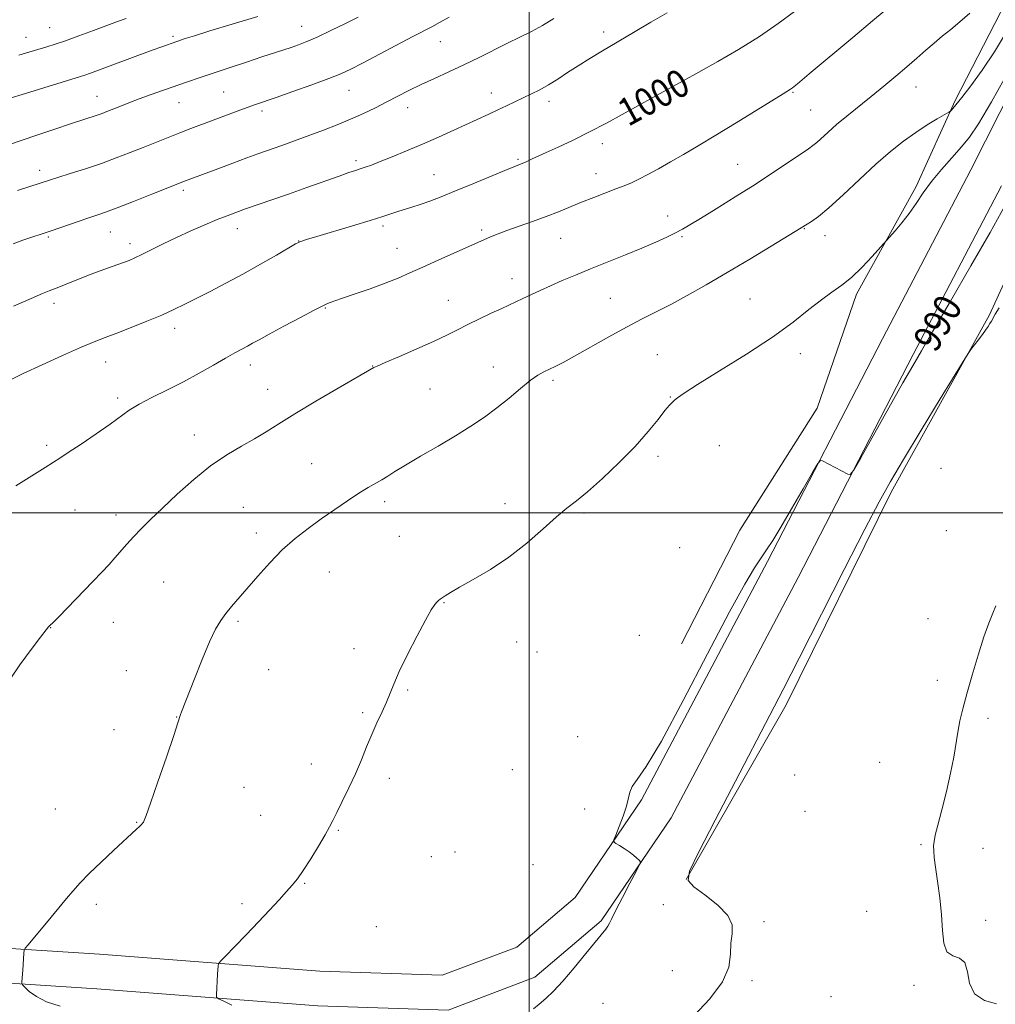
# Model space of a CAD drawing. Extents: x 2194800 to 2197700, y 322300 to 325200.
# Drawn here: x 2196353 to 2196635, y 324358 to 324642 of the extents above; entities that cross this region are included whole.
import ezdxf
from ezdxf.enums import TextEntityAlignment as Align

# ---------------------------------------------------------------- set-up
doc = ezdxf.new("R2010")
doc.units = 0
doc.header["$MEASUREMENT"] = 0
for name, color, linetype, lineweight in [('32000', 7, 'Continuous', 0), ('DTM HARD BREAKLINE', 7, 'Continuous', 0), ('DTM SPOT ELEVATION', 2, 'Continuous', 13), ('INDEX CONTOUR', 41, 'Continuous', 13), ('INDEX CONTOUR LABEL', 244, 'Continuous', 0), ('INTERMEDIATE CONTOUR', 44, 'Continuous', 0)]:
    doc.layers.add(name, color=color, linetype=linetype, lineweight=lineweight)
doc.styles.add('Style-ITALICS', font='ITALICS.shx')

msp = doc.modelspace()

# ---------------------------------------------------------------- linework, layer by layer
at = {"layer": '32000', "flags": 128}
for points in [[(2196500, 322500), (2196500, 325000)], [(2197500, 324500), (2195000, 324500)]]:
    msp.add_lwpolyline(points, dxfattribs=at)
at = {"layer": 'DTM HARD BREAKLINE'}
for points in [[(2196659.47, 324688.98, 995.05), (2196651.68, 324672.99, 995.65), (2196637.87, 324647.75, 995.51), (2196623.17, 324619.14, 994.23), (2196611.9, 324594.3, 992.39), (2196594.64, 324563.18, 991.62), (2196583.29, 324530.3, 991.11), (2196560.9, 324495, 990.97), (2196544.05, 324462.19, 990.47)], [(2196657.06, 324657.25, 991.35), (2196627.63, 324599.1, 990.66), (2196602.16, 324550.34, 990.25), (2196568.9, 324485.98, 989.79), (2196532.46, 324417.1, 989.88), (2196513.32, 324388.86, 990.16), (2196496.47, 324374.58, 990.48), (2196474.89, 324366.43, 990.75), (2196439.46, 324367.61, 991.03), (2196375.78, 324372.52, 993.14), (2196312.11, 324376.58, 995.66), (2196266.81, 324381.73, 997.12), (2196226.61, 324383.57, 996.43), (2196205.83, 324368.49, 995.84), (2196200.45, 324345.43, 995.24), (2196195.75, 324312.11, 994.6), (2196194.03, 324287.14, 994.83), (2196217.52, 324237.99, 994.56)], [(2196545.43, 324394.05, 987.9), (2196574.32, 324444.51, 987.54), (2196604.6, 324505.95, 987.67), (2196633.08, 324557.26, 988.09), (2196656.92, 324609.47, 988.64), (2196675.04, 324642.27, 989)], [(2196636.52, 324594.53, 990.66), (2196611.03, 324545.73, 990.25), (2196577.76, 324481.35, 989.79), (2196541.04, 324411.94, 989.88), (2196520.83, 324382.12, 990.16), (2196501.62, 324365.83, 990.48), (2196476.55, 324356.37, 990.75), (2196438.91, 324357.62, 991.03), (2196375.08, 324362.54, 993.14), (2196311.23, 324366.62, 995.66), (2196266.02, 324371.76, 997.12), (2196229.65, 324373.42, 996.43), (2196214.72, 324362.59, 995.84), (2196210.29, 324343.59, 995.24), (2196205.7, 324311.07, 994.6), (2196204.19, 324289.08, 994.83), (2196226.54, 324242.3, 994.56)]]:
    msp.add_polyline3d(points, dxfattribs=at)
at = {"layer": 'DTM SPOT ELEVATION'}
for p in [(2196361.46, 324640.17, 1012.92), (2196434.23, 324640.56, 1008.78), (2196354.6, 324637.38, 1012.78), (2196397.08, 324637.65, 1010.28), (2196521.57, 324638.96, 1002.48), (2196474.32, 324636.18, 1005.18), (2196611.81, 324623.08, 995.27), (2196375.07, 324620.36, 1008.77), (2196411.75, 324621.6, 1006.98), (2196447.91, 324622.07, 1005.17), (2196489.1, 324621.28, 1002.62), (2196535.91, 324621.7, 1000.15), (2196576.26, 324621.48, 997.87), (2196398.84, 324618.53, 1007.19), (2196464.85, 324617.08, 1003.39), (2196505.72, 324618.92, 1001.5), (2196540.78, 324619.08, 999.65), (2196422.78, 324616.1, 1005.62), (2196581.35, 324616.38, 996.99), (2196521.14, 324606.66, 999.5), (2196449.98, 324601.81, 1002.36), (2196496.79, 324602.11, 1000.18), (2196560.24, 324600.69, 996.88), (2196358.51, 324599, 1006.51), (2196472.49, 324597.7, 1000.87), (2196519.35, 324598.04, 998.69), (2196400.08, 324593.24, 1003.66), (2196540.07, 324585.81, 996.6), (2196457.74, 324582.9, 999.66), (2196361.02, 324579.76, 1003.81), (2196378.93, 324581.17, 1003.16), (2196415.69, 324582.14, 1001.33), (2196486.29, 324581.74, 998.29), (2196544.19, 324579.85, 995.81), (2196579.57, 324582.15, 993.93), (2196585.47, 324580.07, 993.42), (2196384.68, 324577.78, 1002.48), (2196433.35, 324578.53, 1000.03), (2196509.1, 324579.3, 997.14), (2196461.84, 324576.47, 998.8), (2196495.02, 324567.72, 996.61), (2196362.62, 324560.58, 1001.53), (2196476.66, 324561.44, 996.81), (2196523.49, 324561.95, 994.99), (2196563.82, 324561.85, 992.87), (2196441.12, 324559.18, 997.89), (2196397.51, 324553.35, 999.48), (2196537.05, 324545.68, 992.77), (2196578.4, 324546.01, 991.5), (2196377.6, 324543.65, 999.29), (2196419.42, 324542.71, 997.45), (2196454.73, 324542.45, 996.04), (2196489.67, 324542.12, 994.66), (2196506.92, 324538.27, 993.69), (2196424.46, 324535.75, 996.72), (2196471.32, 324535.77, 994.96), (2196381.05, 324533.2, 998.36), (2196540.82, 324533.47, 992.05), (2196403.25, 324522.53, 996.57), (2196360.56, 324519.54, 998.34), (2196554.95, 324519.4, 991.4), (2196537.26, 324516.36, 991.66), (2196437.11, 324514.2, 994.9), (2196619.01, 324512.9, 987.34), (2196458.23, 324503.3, 993.61), (2196368.74, 324500.87, 997.05), (2196417.38, 324501.65, 994.99), (2196493.07, 324502.66, 992.52), (2196380.63, 324499.42, 996.49), (2196515.88, 324499.94, 991.8), (2196620.61, 324494.84, 986.85), (2196421.19, 324494.18, 994.47), (2196462.48, 324493.24, 993.03), (2196543.49, 324489.92, 991.19), (2196442.28, 324482.9, 993.14), (2196394.38, 324480.06, 995.03), (2196475.43, 324474.03, 991.93), (2196615.29, 324469.49, 986.61), (2196361.69, 324466.86, 995.97), (2196379.78, 324468.36, 995.28), (2196415.87, 324468.68, 993.77), (2196531.83, 324464.66, 990.75), (2196449.34, 324460.76, 992.39), (2196496.41, 324462.66, 991.25), (2196502.27, 324459.84, 991.09), (2196424.67, 324454.73, 993.18), (2196383.57, 324454.38, 994.77), (2196617.96, 324451.64, 986.25), (2196464.92, 324448.81, 991.87), (2196398.17, 324441, 994.03), (2196451.87, 324442.25, 992.17), (2196632.58, 324440.69, 985.79), (2196380.04, 324437.35, 994.58), (2196514.01, 324435.39, 990.48), (2196437.09, 324427.44, 992.51), (2196601.32, 324427.98, 986.53), (2196459.61, 324423.31, 991.64), (2196495.19, 324425.79, 990.82), (2196576.76, 324424.32, 987.01), (2196417.57, 324420.73, 993.19), (2196363.01, 324414.48, 994.95), (2196422.36, 324412.65, 992.86), (2196516.09, 324414.45, 990.43), (2196579.78, 324413.77, 986.89), (2196386.52, 324410.63, 994.07), (2196444.81, 324408.3, 991.89), (2196613.27, 324404.16, 986.08), (2196471.75, 324400.69, 990.99), (2196478.59, 324402.01, 990.86), (2196631.14, 324403.07, 985.67), (2196501.13, 324398.42, 990.47), (2196435.16, 324392.96, 991.9), (2196374.94, 324386.95, 993.62), (2196417.05, 324387.12, 992.31), (2196538.79, 324386.84, 989.18), (2196597.56, 324384.87, 986.56), (2196567.93, 324381.89, 987.6), (2196631.96, 324382.3, 985.69), (2196455.87, 324380.5, 991.06), (2196541.38, 324367.76, 988.62), (2196564.4, 324364.87, 987.82), (2196611.2, 324363.5, 986.2), (2196521.31, 324358.32, 989.16), (2196587.21, 324360.22, 987.14)]:
    msp.add_point(p, dxfattribs=at)
at = {"layer": 'INDEX CONTOUR', "flags": 128}
for points, elevation in [([(2196349.294, 324619.604), (2196354.453, 324621.166), (2196370.332, 324626.048), (2196371.613, 324626.478), (2196373.173, 324627.039), (2196390.996, 324633.676), (2196393.799, 324634.701), (2196398.171, 324636.234), (2196400.584, 324637.038), (2196403.23, 324637.877), (2196407.6729, 324639.236), (2196414.182, 324641.191), (2196421.546, 324643.424)], 1010), ([(2196349.5519, 324538.144), (2196353.778, 324540.261), (2196359.235, 324542.832), (2196365.109, 324545.494), (2196370.363, 324547.793), (2196374.283, 324549.422), (2196377.459, 324550.661), (2196380.807, 324551.931), (2196384.975, 324553.547), (2196389.543, 324555.375), (2196393.823, 324557.1709), (2196397.341, 324558.768), (2196400.468, 324560.305), (2196407.761, 324564.015), (2196412.321, 324566.365), (2196417.28, 324569.009), (2196422.369, 324571.843), (2196427.006, 324574.503), (2196432.501, 324577.703), (2196433.349, 324578.176), (2196433.725, 324578.339), (2196434.281, 324578.527), (2196435.681, 324578.964), (2196438.589, 324579.846), (2196448.933, 324582.956), (2196454.044, 324584.511), (2196457.671, 324585.645), (2196462.053, 324587.049), (2196466.125, 324588.294), (2196468.514, 324589.0811), (2196471.264, 324590.074), (2196474.589, 324591.362), (2196478.73, 324593.037), (2196483.725, 324595.103), (2196492.97, 324598.96), (2196495.5329, 324600.009), (2196498.208, 324601.064), (2196498.937, 324601.375), (2196500.904, 324602.254), (2196504.957, 324604.1), (2196508.436, 324605.697), (2196512.723, 324607.721), (2196517.48, 324610.074), (2196522.351, 324612.627), (2196526.926, 324615.12), (2196535.936, 324620.1159), (2196544.553, 324624.81), (2196549.038, 324627.292), (2196554.523, 324630.387), (2196560.552, 324633.92), (2196566.54, 324637.659), (2196571.979, 324641.371), (2196576.667, 324644.822)], 1000), ([(2196501.221, 324356.72), (2196502.939, 324358.074), (2196504.82, 324359.678), (2196507.047, 324361.8041), (2196509.781, 324364.7381), (2196513.057, 324368.576), (2196516.404, 324372.665), (2196522.155, 324379.774), (2196522.755, 324380.619), (2196523.217, 324381.466), (2196523.875, 324382.828), (2196525.065, 324385.225), (2196526.967, 324388.905), (2196529.129, 324393.02), (2196530.943, 324396.448), (2196531.933, 324398.374), (2196532.166, 324399.2021), (2196531.842, 324399.641), (2196531.136, 324400.266), (2196530.13, 324401.107), (2196528.879, 324402.059), (2196527.473, 324403.016), (2196526.123, 324403.869), (2196525.0739, 324404.506), (2196524.5279, 324404.9229), (2196524.516, 324405.548), (2196525.029, 324406.918), (2196526, 324409.363), (2196527.139, 324412.391), (2196528.097, 324415.307), (2196529.085, 324419.364), (2196529.798, 324420.971), (2196531.216, 324422.948), (2196533.845, 324426.755), (2196538.211, 324434.079), (2196544.501, 324445.771), (2196551.553, 324459.324), (2196557.866, 324471.398), (2196562.298, 324479.452), (2196565.143, 324484.16), (2196567.053, 324487.001), (2196568.645, 324489.332), (2196570.389, 324492.028), (2196572.72, 324495.845), (2196575.861, 324501.171), (2196579.206, 324506.92), (2196581.935, 324511.64), (2196583.472, 324514.246), (2196584.204, 324515.12), (2196584.759, 324515.011), (2196592.146, 324511.16), (2196592.818, 324511.057), (2196593.781, 324512.294), (2196595.858, 324515.93), (2196603.99, 324530.408), (2196608.026, 324537.551), (2196610.877, 324542.526), (2196613.368, 324546.79), (2196616.729, 324552.515), (2196621.776, 324561.166), (2196627.685, 324571.372), (2196633.219, 324581.052), (2196637.503, 324588.725)], 990)]:
    msp.add_lwpolyline(points, dxfattribs=dict(at, elevation=elevation))
at = {"layer": 'INTERMEDIATE CONTOUR', "flags": 128}
for points, elevation in [([(2196344.855, 324604.799), (2196357.7409, 324609.16), (2196362.871, 324610.876), (2196367.445, 324612.389), (2196375.111, 324614.88), (2196376.563, 324615.394), (2196377.967, 324615.933), (2196381.694, 324617.438), (2196384.27, 324618.458), (2196387.306, 324619.615), (2196390.738, 324620.863), (2196394.352, 324622.1371), (2196401.234, 324624.513), (2196404.669, 324625.685), (2196413.326, 324628.603), (2196418.272, 324630.255), (2196422.762, 324631.743), (2196431.215, 324634.5), (2196433.334, 324635.231), (2196435.723, 324636.158), (2196438.778, 324637.493), (2196442.697, 324639.341), (2196446.888, 324641.389), (2196450.56, 324643.221)], 1008), ([(2196349.961, 324451.971), (2196352.812, 324456.09), (2196356.043, 324460.507), (2196358.78, 324464.147), (2196360.37, 324466.217), (2196361.053, 324467.059), (2196361.295, 324467.298), (2196361.558, 324467.5359), (2196362.31, 324468.28), (2196364.016, 324470.011), (2196373.888, 324480.164), (2196376.5391, 324482.9209), (2196378.566, 324485.077), (2196380.28, 324486.979), (2196383.712, 324490.957), (2196385.65, 324493.113), (2196387.88, 324495.435), (2196390.598, 324498.123), (2196394.022, 324501.4191), (2196398.268, 324505.423), (2196403.036, 324509.685), (2196407.923, 324513.616), (2196412.578, 324516.769), (2196416.852, 324519.276), (2196420.644, 324521.409), (2196424.009, 324523.456), (2196427.606, 324525.753), (2196432.247, 324528.653), (2196438.3571, 324532.307), (2196444.815, 324536.081), (2196455.081, 324541.9869), (2196456.068, 324542.446), (2196458.415, 324543.469), (2196462.507, 324545.219), (2196467.53, 324547.382), (2196472.366, 324549.5281), (2196476.184, 324551.331), (2196479.3, 324552.895), (2196482.3191, 324554.426), (2196485.667, 324556.067), (2196489.07, 324557.689), (2196492.076, 324559.096), (2196498.185, 324561.922), (2196500.469, 324563.003), (2196503.1571, 324564.262), (2196506.199, 324565.643), (2196509.578, 324567.107), (2196513.389, 324568.698), (2196517.759, 324570.478), (2196527.821, 324574.538), (2196532.582, 324576.509), (2196536.572, 324578.2391), (2196539.778, 324579.71), (2196542.288, 324580.934), (2196544.3031, 324581.993), (2196546.473, 324583.243), (2196549.561, 324585.108), (2196554.083, 324587.872), (2196559.57, 324591.275), (2196565.3071, 324594.916), (2196570.641, 324598.413), (2196575.181, 324601.463), (2196580.725, 324605.216), (2196582.023, 324606.132), (2196583.1119, 324607.029), (2196586.4101, 324610.045), (2196588.8461, 324612.177), (2196591.85, 324614.663), (2196598.876, 324620.313), (2196602.498, 324623.268), (2196605.982, 324626.169), (2196609.196, 324628.91), (2196612.049, 324631.409), (2196614.621, 324633.681), (2196617.033, 324635.764), (2196619.404, 324637.717), (2196621.847, 324639.687), (2196624.468, 324641.844), (2196627.353, 324644.37)], 996), ([(2196350.842, 324577.791), (2196353.655, 324578.761), (2196361.8851, 324581.511), (2196372.406, 324585.1191), (2196375.004, 324585.993), (2196377.552, 324586.879), (2196380.939, 324588.14), (2196385.6919, 324589.988), (2196390.909, 324592.052), (2196400.396, 324595.828), (2196409.974, 324599.451), (2196414.313, 324601.079), (2196418.379, 324602.587), (2196421.534, 324603.729), (2196426.629, 324605.521), (2196429.573, 324606.571), (2196432.941, 324607.79), (2196436.634, 324609.1401), (2196440.541, 324610.589), (2196444.517, 324612.12), (2196448.405, 324613.721), (2196452.08, 324615.376), (2196455.546, 324617.057), (2196458.838, 324618.731), (2196462.019, 324620.378), (2196465.257, 324622.033), (2196468.748, 324623.743), (2196472.629, 324625.549), (2196476.814, 324627.461), (2196481.162, 324629.484), (2196485.528, 324631.6), (2196493.7421, 324635.672), (2196497.349, 324637.427), (2196500.684, 324639.093), (2196503.887, 324640.843), (2196507.165, 324642.874)], 1004), ([(2196350.997, 324559.707), (2196356.029, 324561.951), (2196359.297, 324563.367), (2196361.234, 324564.156), (2196364.07, 324565.2421), (2196365.715, 324565.8901), (2196371.662, 324568.284), (2196374.179, 324569.253), (2196377.042, 324570.309), (2196382.454, 324572.2559), (2196384.358, 324572.966), (2196386.034, 324573.67), (2196388.028, 324574.622), (2196394.174, 324577.718), (2196398.071, 324579.6), (2196402.2331, 324581.488), (2196406.298, 324583.242), (2196409.871, 324584.728), (2196412.717, 324585.871), (2196415.24, 324586.8271), (2196418.003, 324587.813), (2196425.639, 324590.446), (2196430.451, 324592.123), (2196435.711, 324593.989), (2196445.047, 324597.319), (2196447.917, 324598.309), (2196449.765, 324598.919), (2196451.148, 324599.364), (2196452.579, 324599.845), (2196454.412, 324600.51), (2196456.959, 324601.491), (2196460.427, 324602.88), (2196464.598, 324604.605), (2196469.148, 324606.551), (2196473.767, 324608.597), (2196478.19, 324610.603), (2196488.373, 324615.233), (2196490.955, 324616.423), (2196493.439, 324617.599), (2196500.649, 324621.059), (2196503.069, 324622.272), (2196505.585, 324623.671), (2196508.253, 324625.333), (2196511.108, 324627.205), (2196514.1839, 324629.202), (2196517.525, 324631.27), (2196521.239, 324633.494), (2196530.187, 324638.814), (2196535.147, 324641.748), (2196539.934, 324644.515)], 1002), ([(2196351.621, 324507.865), (2196356.218, 324510.709), (2196360.077, 324513.078), (2196362.539, 324514.63), (2196364.39, 324515.853), (2196366.78, 324517.448), (2196370.497, 324519.896), (2196374.888, 324522.817), (2196378.94, 324525.614), (2196384.436, 324529.673), (2196387.243, 324531.431), (2196390.987, 324533.381), (2196395.43, 324535.546), (2196400.119, 324537.8909), (2196404.642, 324540.346), (2196408.743, 324542.704), (2196412.209, 324544.724), (2196414.897, 324546.234), (2196416.947, 324547.332), (2196418.573, 324548.189), (2196420.055, 324548.997), (2196421.9441, 324550.044), (2196424.8621, 324551.643), (2196429.128, 324553.949), (2196433.867, 324556.485), (2196437.904, 324558.616), (2196440.364, 324559.874), (2196441.573, 324560.443), (2196442.159, 324560.677), (2196442.736, 324560.895), (2196443.859, 324561.2989), (2196446.072, 324562.057), (2196449.684, 324563.274), (2196454.083, 324564.783), (2196458.423, 324566.3559), (2196462.103, 324567.829), (2196465.499, 324569.319), (2196469.229, 324571.0139), (2196473.675, 324573.011), (2196487.939, 324579.361), (2196489.312, 324579.951), (2196491.093, 324580.664), (2196493.597, 324581.595), (2196500.932, 324584.194), (2196504.883, 324585.639), (2196508.47, 324587.036), (2196515.159, 324589.758), (2196518.6571, 324591.135), (2196525.08, 324593.597), (2196527.471, 324594.527), (2196529.543, 324595.401), (2196531.719, 324596.431), (2196534.335, 324597.787), (2196537.394, 324599.458), (2196540.814, 324601.388), (2196544.569, 324603.558), (2196548.856, 324606.092), (2196553.925, 324609.148), (2196559.812, 324612.747), (2196573.396, 324621.097), (2196575.529, 324622.389), (2196576.123, 324622.809), (2196577.601, 324624.009), (2196580.978, 324626.821), (2196593.524, 324637.33), (2196599.278, 324642.172), (2196602.58, 324644.9829)], 998), ([(2196352.123, 324593.168), (2196358.707, 324595.29), (2196361.359, 324596.164), (2196363.739, 324596.92), (2196367.343, 324598.048), (2196371.752, 324599.455), (2196376.358, 324600.997), (2196380.67, 324602.554), (2196384.67, 324604.094), (2196388.457, 324605.608), (2196395.63, 324608.499), (2196398.994, 324609.818), (2196402.21, 324611.031), (2196408.696, 324613.426), (2196415.573, 324616.026), (2196418.542, 324617.136), (2196420.942, 324617.9931), (2196426.848, 324620.021), (2196431.724, 324621.727), (2196437.2, 324623.682), (2196442.08, 324625.48), (2196445.563, 324626.867), (2196448.417, 324628.186), (2196451.806, 324629.931), (2196466.3721, 324637.612), (2196471.848, 324640.45), (2196474.054, 324641.641), (2196476.879, 324643.234)], 1006), ([(2196352.508, 324632.257), (2196354.412, 324632.8), (2196360.578, 324634.65), (2196362.957, 324635.3991), (2196365.991, 324636.426), (2196369.861, 324637.815), (2196374.0681, 324639.366), (2196380.998, 324641.9471), (2196383.565, 324642.862)], 1012), ([(2196364.405, 324357.512), (2196360.536, 324358.749), (2196357.589, 324360.243), (2196355.534, 324361.764), (2196354.2421, 324362.979), (2196353.574, 324363.671), (2196353.34, 324364.065), (2196353.34, 324364.499), (2196353.617, 324367.861), (2196353.974, 324372.81), (2196354.07, 324373.629), (2196354.3759, 324374.25), (2196355.157, 324375.206), (2196358.472, 324379.119), (2196360.538, 324381.5819), (2196366.319, 324388.584), (2196368.145, 324390.759), (2196370.2239, 324393.086), (2196372.878, 324395.826), (2196376.263, 324399.101), (2196379.87, 324402.477), (2196386.56, 324408.637), (2196387.375, 324409.412), (2196387.9111, 324409.96), (2196388.271, 324410.368), (2196388.516, 324410.686), (2196388.761, 324411.131), (2196389.323, 324412.593), (2196390.569, 324416.126), (2196392.689, 324422.267), (2196395.1551, 324429.471), (2196397.258, 324435.67), (2196398.473, 324439.324), (2196399.249, 324441.735), (2196399.561, 324442.576), (2196403.278, 324452.075), (2196405.509, 324457.658), (2196407.6541, 324462.753), (2196409.39, 324466.404), (2196410.8559, 324468.917), (2196412.308, 324470.913), (2196413.977, 324472.946), (2196421.558, 324481.7429), (2196425.005, 324485.604), (2196428.657, 324489.338), (2196432.357, 324492.61), (2196436.099, 324495.516), (2196439.917, 324498.261), (2196443.7941, 324500.981), (2196447.511, 324503.53), (2196450.8, 324505.693), (2196453.467, 324507.325), (2196457.422, 324509.601), (2196459.126, 324510.664), (2196461.222, 324511.993), (2196464.265, 324513.841), (2196468.591, 324516.361), (2196473.659, 324519.2909), (2196478.707, 324522.267), (2196483.143, 324525.019), (2196487.054, 324527.6459), (2196490.6929, 324530.341), (2196494.234, 324533.202), (2196497.525, 324535.953), (2196500.334, 324538.225), (2196502.5119, 324539.758), (2196504.248, 324540.748), (2196507.526, 324542.318), (2196509.803, 324543.488), (2196513.113, 324545.293), (2196522.99, 324550.858), (2196528.16, 324553.7), (2196532.633, 324556.031), (2196536.714, 324558.085), (2196540.928, 324560.247), (2196545.712, 324562.838), (2196551.145, 324565.907), (2196557.215, 324569.441), (2196563.7491, 324573.321), (2196569.919, 324577.027), (2196580.3921, 324583.382), (2196581.642, 324584.1581), (2196583.654, 324585.6171), (2196586.67, 324588.14), (2196590.788, 324591.918), (2196595.523, 324596.375), (2196600.247, 324600.745), (2196604.466, 324604.418), (2196608.231, 324607.42), (2196611.728, 324609.936), (2196615.056, 324612.102), (2196617.963, 324613.857), (2196621.282, 324615.767), (2196621.784, 324616.09), (2196622.044, 324616.337), (2196622.469, 324616.809), (2196623.373, 324617.895), (2196625.045, 324620.006), (2196627.663, 324623.4301), (2196630.946, 324627.955), (2196634.5029, 324633.243), (2196638.006, 324638.974)], 994), ([(2196414.11, 324357.78), (2196411.586, 324359.028), (2196410.167, 324359.662), (2196409.656, 324360.117), (2196409.616, 324360.781), (2196409.97, 324366.74), (2196410.132, 324369.103), (2196410.245, 324369.718), (2196410.79, 324370.458), (2196412.234, 324371.955), (2196414.865, 324374.641), (2196418.257, 324378.129), (2196421.806, 324381.83), (2196425.002, 324385.24), (2196427.707, 324388.188), (2196429.879, 324390.591), (2196431.548, 324392.478), (2196433.031, 324394.327), (2196434.719, 324396.729), (2196436.859, 324400.047), (2196439.126, 324403.726), (2196441.054, 324406.98), (2196442.333, 324409.288), (2196443.284, 324411.176), (2196444.386, 324413.433), (2196445.987, 324416.638), (2196447.905, 324420.535), (2196449.826, 324424.658), (2196451.513, 324428.622), (2196453.024, 324432.3759), (2196454.494, 324435.948), (2196456.013, 324439.347), (2196457.477, 324442.499), (2196458.74, 324445.307), (2196460.847, 324450.54), (2196462.471, 324454.195), (2196464.88, 324459.136), (2196467.621, 324464.489), (2196470.063, 324469.064), (2196471.724, 324471.97), (2196472.729, 324473.5), (2196473.352, 324474.239), (2196473.841, 324474.699), (2196474.325, 324475.0771), (2196475.7551, 324476.091), (2196477.253, 324477.041), (2196479.856, 324478.54), (2196483.841, 324480.743), (2196488.796, 324483.646), (2196494.136, 324487.208), (2196499.324, 324491.2919), (2196504.017, 324495.377), (2196507.924, 324498.843), (2196510.933, 324501.326), (2196513.661, 324503.456), (2196516.908, 324506.118), (2196521.21, 324509.9401), (2196526.055, 324514.527), (2196530.668, 324519.232), (2196534.418, 324523.48), (2196537.251, 324526.997), (2196539.257, 324529.5869), (2196540.555, 324531.153), (2196541.39, 324532.01), (2196542.038, 324532.573), (2196542.886, 324533.276), (2196544.774, 324534.615), (2196548.655, 324537.103), (2196555.057, 324541.037), (2196562.806, 324545.85), (2196570.304, 324550.758), (2196576.291, 324555.103), (2196580.869, 324558.7289), (2196584.478, 324561.607), (2196587.532, 324563.801), (2196590.346, 324565.765), (2196593.208, 324568.049), (2196596.273, 324570.99), (2196599.176, 324574.073), (2196605.814, 324581.513), (2196607.764, 324583.819), (2196609.851, 324586.512), (2196611.849, 324589.399), (2196613.918, 324592.4649), (2196616.311, 324595.74), (2196619.1689, 324599.202), (2196622.188, 324602.626), (2196624.955, 324605.735), (2196627.278, 324608.563), (2196629.864, 324612.378), (2196633.642, 324618.759), (2196639.138, 324628.549)], 992), ([(2196547.572, 324354.73), (2196552.218, 324359.629), (2196555.887, 324364.496), (2196557.695, 324368.801), (2196558.196, 324372.502), (2196558.308, 324375.676), (2196558.648, 324378.436), (2196558.648, 324381.029), (2196557.44, 324383.735), (2196554.515, 324386.711), (2196550.797, 324389.622), (2196547.568, 324392.007), (2196545.935, 324393.795), (2196546.308, 324396.468), (2196548.92, 324401.901), (2196553.7369, 324411.216), (2196559.635, 324422.537), (2196569.548, 324441.532), (2196573.41, 324449.001), (2196578.049, 324458.066), (2196591.061, 324483.618), (2196597.022, 324495.26), (2196601.184, 324503.223), (2196604.447, 324509.111), (2196608.181, 324515.423), (2196613.292, 324523.862), (2196618.83, 324532.946), (2196625.94, 324544.56), (2196627.062, 324546.328), (2196627.713, 324547.21), (2196629.829, 324549.953), (2196630.992, 324551.504), (2196631.938, 324552.823), (2196632.662, 324553.891), (2196633.205, 324554.742), (2196633.616, 324555.424), (2196634.739, 324557.393), (2196635.82, 324559.218)], 988), ([(2196635.082, 324358.186), (2196631.582, 324359.178), (2196628.728, 324361.106), (2196627.299, 324364.114), (2196626.69, 324367.433), (2196625.95, 324370.065), (2196624.401, 324371.358), (2196622.449, 324372.047), (2196620.773, 324373.217), (2196619.868, 324375.707), (2196619.489, 324379.391), (2196619.209, 324383.902), (2196618.704, 324388.831), (2196618.063, 324393.613), (2196617.479, 324397.6441), (2196617.105, 324400.491), (2196616.933, 324402.398), (2196616.915, 324403.777), (2196617.031, 324405.077), (2196617.386, 324406.886), (2196618.111, 324409.823), (2196619.264, 324414.26), (2196620.6091, 324419.563), (2196621.832, 324424.8481), (2196622.705, 324429.414), (2196623.871, 324436.704), (2196624.513, 324439.914), (2196625.367, 324443.404), (2196626.539, 324447.706), (2196628.075, 324453.106), (2196629.791, 324458.906), (2196631.444, 324464.162), (2196632.841, 324468.146), (2196633.983, 324471.007), (2196634.92, 324473.115)], 986)]:
    msp.add_lwpolyline(points, dxfattribs=dict(at, elevation=elevation))

# ---------------------------------------------------------------- texts
at = {"layer": 'INDEX CONTOUR LABEL', "style": 'Style-ITALICS', "width": 0.875}
for s, rotation, p in [('1000', 28.899999, (2196526.674, 324614.983, 1000)), ('990', 59.7, (2196614.092, 324548.024, 990))]:
    msp.add_text(s, height=8, rotation=rotation, dxfattribs=at).set_placement(p, align=Align.MIDDLE_LEFT)

doc.saveas('drawing.dxf')
